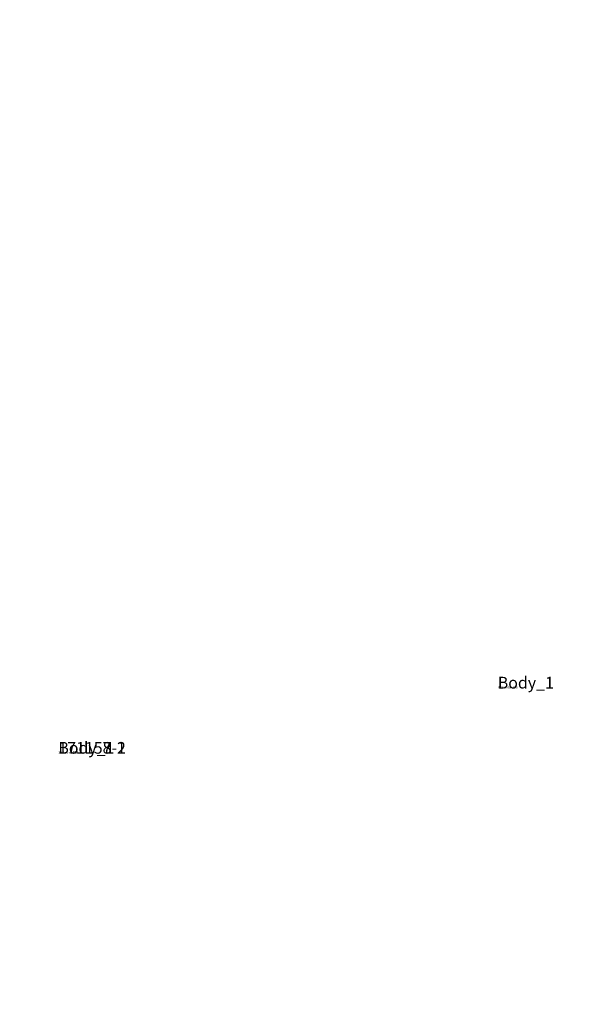
# Model space of a CAD drawing. Units: centimetres. Extents: x -191 to 190, y -157 to 158.
# Drawn here: x 42 to 90, y -11 to 74 of the extents above; entities that cross this region are included whole.
import ezdxf

# ---------------------------------------------------------------- set-up
doc = ezdxf.new("R2010")
doc.units = ezdxf.units.CM
doc.header["$LTSCALE"] = 2.54
doc.layers.get('0').update_dxf_attribs({"true_color": 0xff5454})
doc.layers.add('strefa', color=7, linetype='Continuous')

# ---------------------------------------------------------------- blocks, each defined once
blk = doc.blocks.new('1761-2D')
at = {"layer": 'strefa', "color": 0}
blk.add_lwpolyline([(-196.715, -51.346), (-196.715, -36.131, -0.414214), (-46.715, 113.869), (34.385, 113.869, -0.414214), (184.385, -36.131), (184.385, -51.346, -0.414214), (34.385, -201.346), (-46.715, -201.346, -0.414214)], format="xyb", close=True, dxfattribs=at)
blk = doc.blocks.new('3DGeom~111_Defintion')
blk = doc.blocks.new('Group23')
at = {"color": 253, "true_color": 0xa0a0a0, "extrusion": (-0.153002, -0.988226, 6.24722e-17)}
ref = blk.add_blockref('3DGeom~111_Defintion', (-79.699, 92.8, 19.522), dxfattribs=dict(at, xscale=0.00354951379571374, yscale=0.00354951379571374, zscale=0.00354951379571374))
ref.add_attrib('Skp_ComponentInstanceName', '3DGeom~111', (0, 0), dxfattribs={"height": 0.2})
blk = doc.blocks.new('Group22')
at = {"color": 0}
ref = blk.add_blockref('Group23', (0, 0), dxfattribs=at)
ref.add_attrib('Skp_GroupInstanceName', 'Body_1', (0, 0), dxfattribs={"height": 1})
blk = doc.blocks.new('Group25')
at = {"color": 253, "true_color": 0xa0a0a0, "extrusion": (-0.153002, -0.988226, 6.24722e-17)}
ref = blk.add_blockref('3DGeom~111_Defintion', (-7.46, 92.8, 8.338), dxfattribs=dict(at, xscale=0.00354951379571374, yscale=0.00354951379571374, zscale=0.00354951379571374))
ref.add_attrib('Skp_ComponentInstanceName', '3DGeom~111', (0, 0), dxfattribs={"height": 0.2})
blk = doc.blocks.new('Group24')
at = {"color": 0}
ref = blk.add_blockref('Group25', (0, 0), dxfattribs=at)
ref.add_attrib('Skp_GroupInstanceName', 'Body_1', (0, 0), dxfattribs={"height": 1})
blk = doc.blocks.new('3DGeom~798_Defintion')
at = {"color": 8, "true_color": 0x7c8082}
for p, q in [((0, 2639.6, 151.4), (0, 2639.6, 8)), ((0, 2639.6, 8), (0, 99.6, 8)), ((0, 99.6, 151.4), (0, 2639.6, 151.4)), ((0.3, 2639.6, 153.5), (0, 2639.6, 151.4)), ((0, 2639.6, 151.4), (0, 99.6, 151.4)), ((0, 99.6, 8), (0, 2639.6, 8)), ((0, 2639.6, 8), (0.2, 2639.6, 6.2)), ((0.2, 2639.6, 6.2), (0.8, 2639.6, 4.5)), ((1.1, 2639.6, 155.4), (0.3, 2639.6, 153.5)), ((0.8, 2639.6, 4.5), (1.7, 2639.6, 3)), ((2.3, 2639.6, 157), (1.1, 2639.6, 155.4)), ((1.7, 2639.6, 3), (3, 2639.6, 1.7)), ((2.3, 99.6, 157), (2.3, 2639.6, 157)), ((4, 2639.6, 158.3), (2.3, 2639.6, 157)), ((2.3, 99.6, 157), (2.3, 2639.6, 157)), ((3, 2639.6, 1.7), (4.5, 2639.6, 0.8)), ((5.9, 2639.6, 159.1), (4, 2639.6, 158.3)), ((4.5, 2639.6, 0.8), (6.2, 2639.6, 0.2)), ((8, 2639.6, 159.4), (5.9, 2639.6, 159.1)), ((6.2, 2639.6, 0.2), (8, 2639.6)), ((151.4, 2639.6, 159.4), (8, 2639.6, 159.4)), ((8, 2639.6, 159.4), (8, 99.6, 159.4)), ((8, 99.6, 159.4), (8, 2639.6, 159.4)), ((8, 2639.6), (151.4, 2639.6)), ((8, 99.6), (8, 2639.6)), ((8, 2639.6), (8, 99.6)), ((151.4, 99.6, 159.4), (151.4, 2639.6, 159.4)), ((153.5, 2639.6, 159.1), (151.4, 2639.6, 159.4)), ((151.4, 2639.6, 159.4), (151.4, 99.6, 159.4)), ((151.4, 99.6), (151.4, 2639.6)), ((151.4, 2639.6), (153.2, 2639.6, 0.2)), ((151.4, 2639.6), (151.4, 99.6)), ((153.2, 2639.6, 0.2), (154.9, 2639.6, 0.8)), ((155.4, 2639.6, 158.3), (153.5, 2639.6, 159.1)), ((154.9, 2639.6, 0.8), (156.4, 2639.6, 1.7)), ((157, 2639.6, 157), (155.4, 2639.6, 158.3)), ((156.4, 2639.6, 1.7), (157.6, 2639.6, 3)), ((158.3, 2639.6, 155.4), (157, 2639.6, 157)), ((157.6, 99.6, 3), (157.6, 2639.6, 3)), ((157.6, 2639.6, 3), (158.6, 2639.6, 4.5)), ((157.6, 99.6, 3), (157.6, 2639.6, 3)), ((159.1, 2639.6, 153.5), (158.3, 2639.6, 155.4)), ((158.6, 2639.6, 4.5), (159.2, 2639.6, 6.2)), ((159.4, 2639.6, 151.4), (159.1, 2639.6, 153.5)), ((159.2, 2639.6, 6.2), (159.4, 2639.6, 8)), ((159.4, 99.6, 151.4), (159.4, 2639.6, 151.4)), ((159.4, 2639.6, 8), (159.4, 2639.6, 151.4)), ((159.4, 2639.6, 151.4), (159.4, 99.6, 151.4)), ((159.4, 99.6, 8), (159.4, 2639.6, 8)), ((159.4, 2639.6, 8), (159.4, 99.6, 8)), ((0, 99.6, 8), (0, 99.6, 151.4)), ((0, 99.6, 151.4), (0.3, 99.6, 153.5)), ((0.2, 99.6, 6.2), (0, 99.6, 8)), ((0.8, 99.6, 4.5), (0.2, 99.6, 6.2)), ((0.3, 99.6, 153.5), (1.1, 99.6, 155.4)), ((1.7, 99.6, 3), (0.8, 99.6, 4.5)), ((1.1, 99.6, 155.4), (2.3, 99.6, 157)), ((3, 99.6, 1.7), (1.7, 99.6, 3)), ((2.3, 99.6, 157), (4, 99.6, 158.3)), ((4.5, 99.6, 0.8), (3, 99.6, 1.7)), ((4, 99.6, 158.3), (5.9, 99.6, 159.1)), ((6.2, 99.6, 0.2), (4.5, 99.6, 0.8)), ((5.9, 99.6, 159.1), (8, 99.6, 159.4)), ((8, 99.6), (6.2, 99.6, 0.2)), ((8, 99.6, 159.4), (151.4, 99.6, 159.4)), ((151.4, 99.6), (8, 99.6)), ((151.4, 99.6, 159.4), (153.5, 99.6, 159.1)), ((153.2, 99.6, 0.2), (151.4, 99.6)), ((154.9, 99.6, 0.8), (153.2, 99.6, 0.2)), ((153.5, 99.6, 159.1), (155.4, 99.6, 158.3)), ((156.4, 99.6, 1.7), (154.9, 99.6, 0.8)), ((155.4, 99.6, 158.3), (157, 99.6, 157)), ((157.6, 99.6, 3), (156.4, 99.6, 1.7)), ((157, 99.6, 157), (158.3, 99.6, 155.4)), ((158.6, 99.6, 4.5), (157.6, 99.6, 3)), ((158.3, 99.6, 155.4), (159.1, 99.6, 153.5)), ((159.2, 99.6, 6.2), (158.6, 99.6, 4.5)), ((159.1, 99.6, 153.5), (159.4, 99.6, 151.4)), ((159.4, 99.6, 8), (159.2, 99.6, 6.2)), ((159.4, 99.6, 151.4), (159.4, 99.6, 8))]:
    blk.add_line(p, q, dxfattribs=at)
at = {"color": 0}
for p, q in [((0.2, 99.6, 6.2), (0.2, 2639.6, 6.2)), ((0.2, 99.6, 6.2), (0.2, 2639.6, 6.2)), ((0.3, 99.6, 153.5), (0.3, 2639.6, 153.5)), ((0.3, 99.6, 153.5), (0.3, 2639.6, 153.5)), ((0.8, 99.6, 4.5), (0.8, 2639.6, 4.5)), ((0.8, 99.6, 4.5), (0.8, 2639.6, 4.5)), ((1.1, 99.6, 155.4), (1.1, 2639.6, 155.4)), ((1.1, 99.6, 155.4), (1.1, 2639.6, 155.4)), ((1.7, 99.6, 3), (1.7, 2639.6, 3)), ((1.7, 99.6, 3), (1.7, 2639.6, 3)), ((3, 99.6, 1.7), (3, 2639.6, 1.7)), ((3, 99.6, 1.7), (3, 2639.6, 1.7)), ((4, 99.6, 158.3), (4, 2639.6, 158.3)), ((4, 99.6, 158.3), (4, 2639.6, 158.3)), ((4.5, 99.6, 0.8), (4.5, 2639.6, 0.8)), ((4.5, 99.6, 0.8), (4.5, 2639.6, 0.8)), ((5.9, 99.6, 159.1), (5.9, 2639.6, 159.1)), ((5.9, 99.6, 159.1), (5.9, 2639.6, 159.1)), ((6.2, 99.6, 0.2), (6.2, 2639.6, 0.2)), ((6.2, 99.6, 0.2), (6.2, 2639.6, 0.2)), ((153.2, 99.6, 0.2), (153.2, 2639.6, 0.2)), ((153.2, 99.6, 0.2), (153.2, 2639.6, 0.2)), ((153.5, 99.6, 159.1), (153.5, 2639.6, 159.1)), ((153.5, 99.6, 159.1), (153.5, 2639.6, 159.1)), ((154.9, 99.6, 0.8), (154.9, 2639.6, 0.8)), ((154.9, 99.6, 0.8), (154.9, 2639.6, 0.8)), ((155.4, 99.6, 158.3), (155.4, 2639.6, 158.3)), ((155.4, 99.6, 158.3), (155.4, 2639.6, 158.3)), ((156.4, 99.6, 1.7), (156.4, 2639.6, 1.7)), ((156.4, 99.6, 1.7), (156.4, 2639.6, 1.7)), ((157, 99.6, 157), (157, 2639.6, 157)), ((157, 99.6, 157), (157, 2639.6, 157)), ((158.3, 99.6, 155.4), (158.3, 2639.6, 155.4)), ((158.3, 99.6, 155.4), (158.3, 2639.6, 155.4)), ((158.6, 99.6, 4.5), (158.6, 2639.6, 4.5)), ((158.6, 99.6, 4.5), (158.6, 2639.6, 4.5)), ((159.1, 99.6, 153.5), (159.1, 2639.6, 153.5)), ((159.1, 99.6, 153.5), (159.1, 2639.6, 153.5)), ((159.2, 99.6, 6.2), (159.2, 2639.6, 6.2)), ((159.2, 99.6, 6.2), (159.2, 2639.6, 6.2))]:
    blk.add_line(p, q, dxfattribs=at)
at = {"color": 8, "true_color": 0x7c8082}
mesh = blk.add_polyface(dxfattribs=at)
corners = [(0, 2639.6, 151.4), (0, 99.6, 8), (0, 99.6, 151.4), (0, 2639.6, 8)]
mesh.append_faces([[corners[k] for k in face] for face in [(0, 1, 2), (1, 0, 3)]], dxfattribs={"vtx0": -1, "color": 8})
mesh = blk.add_polyface(dxfattribs=at)
corners = [(0.3, 2639.6, 153.5), (0, 99.6, 151.4), (0.3, 99.6, 153.5), (0, 2639.6, 151.4)]
mesh.append_faces([[corners[k] for k in face] for face in [(0, 1, 2), (1, 0, 3)]], dxfattribs={"vtx0": -1, "color": 8})
mesh = blk.add_polyface(dxfattribs=at)
corners = [(0, 2639.6, 8), (0.2, 99.6, 6.2), (0, 99.6, 8), (0.2, 2639.6, 6.2)]
mesh.append_faces([[corners[k] for k in face] for face in [(0, 1, 2), (1, 0, 3)]], dxfattribs={"vtx0": -1, "color": 8})
mesh = blk.add_polyface(dxfattribs=at)
corners = [(0.2, 2639.6, 6.2), (0.8, 99.6, 4.5), (0.2, 99.6, 6.2), (0.8, 2639.6, 4.5)]
mesh.append_faces([[corners[k] for k in face] for face in [(0, 1, 2), (1, 0, 3)]], dxfattribs={"vtx0": -1, "color": 8})
mesh = blk.add_polyface(dxfattribs=at)
corners = [(1.1, 2639.6, 155.4), (0.3, 99.6, 153.5), (1.1, 99.6, 155.4), (0.3, 2639.6, 153.5)]
mesh.append_faces([[corners[k] for k in face] for face in [(0, 1, 2), (1, 0, 3)]], dxfattribs={"vtx0": -1, "color": 8})
mesh = blk.add_polyface(dxfattribs=at)
corners = [(0.8, 2639.6, 4.5), (1.7, 99.6, 3), (0.8, 99.6, 4.5), (1.7, 2639.6, 3)]
mesh.append_faces([[corners[k] for k in face] for face in [(0, 1, 2), (1, 0, 3)]], dxfattribs={"vtx0": -1, "color": 8})
mesh = blk.add_polyface(dxfattribs=at)
corners = [(2.3, 2639.6, 157), (1.1, 99.6, 155.4), (2.3, 99.6, 157), (1.1, 2639.6, 155.4)]
mesh.append_faces([[corners[k] for k in face] for face in [(0, 1, 2), (1, 0, 3)]], dxfattribs={"vtx0": -1, "color": 8})
mesh = blk.add_polyface(dxfattribs=at)
corners = [(1.7, 2639.6, 3), (3, 99.6, 1.7), (1.7, 99.6, 3), (3, 2639.6, 1.7)]
mesh.append_faces([[corners[k] for k in face] for face in [(0, 1, 2), (1, 0, 3)]], dxfattribs={"vtx0": -1, "color": 8})
mesh = blk.add_polyface(dxfattribs=at)
corners = [(4, 99.6, 158.3), (2.3, 2639.6, 157), (2.3, 99.6, 157), (4, 2639.6, 158.3)]
mesh.append_faces([[corners[k] for k in face] for face in [(0, 1, 2), (1, 0, 3)]], dxfattribs={"vtx0": -1, "color": 8})
mesh = blk.add_polyface(dxfattribs=at)
corners = [(4.5, 2639.6, 0.8), (3, 99.6, 1.7), (3, 2639.6, 1.7), (4.5, 99.6, 0.8)]
mesh.append_faces([[corners[k] for k in face] for face in [(0, 1, 2), (1, 0, 3)]], dxfattribs={"vtx0": -1, "color": 8})
mesh = blk.add_polyface(dxfattribs=at)
corners = [(5.9, 99.6, 159.1), (4, 2639.6, 158.3), (4, 99.6, 158.3), (5.9, 2639.6, 159.1)]
mesh.append_faces([[corners[k] for k in face] for face in [(0, 1, 2), (1, 0, 3)]], dxfattribs={"vtx0": -1, "color": 8})
mesh = blk.add_polyface(dxfattribs=at)
corners = [(6.2, 2639.6, 0.2), (4.5, 99.6, 0.8), (4.5, 2639.6, 0.8), (6.2, 99.6, 0.2)]
mesh.append_faces([[corners[k] for k in face] for face in [(0, 1, 2), (1, 0, 3)]], dxfattribs={"vtx0": -1, "color": 8})
mesh = blk.add_polyface(dxfattribs=at)
corners = [(8, 99.6, 159.4), (5.9, 2639.6, 159.1), (5.9, 99.6, 159.1), (8, 2639.6, 159.4)]
mesh.append_faces([[corners[k] for k in face] for face in [(0, 1, 2), (1, 0, 3)]], dxfattribs={"vtx0": -1, "color": 8})
mesh = blk.add_polyface(dxfattribs=at)
corners = [(8, 2639.6), (6.2, 99.6, 0.2), (6.2, 2639.6, 0.2), (8, 99.6)]
mesh.append_faces([[corners[k] for k in face] for face in [(0, 1, 2), (1, 0, 3)]], dxfattribs={"vtx0": -1, "color": 8})
mesh = blk.add_polyface(dxfattribs=at)
corners = [(151.4, 99.6, 159.4), (8, 2639.6, 159.4), (8, 99.6, 159.4), (151.4, 2639.6, 159.4)]
mesh.append_faces([[corners[k] for k in face] for face in [(0, 1, 2), (1, 0, 3)]], dxfattribs={"vtx0": -1, "color": 8})
mesh = blk.add_polyface(dxfattribs=at)
corners = [(151.4, 2639.6), (8, 99.6), (8, 2639.6), (151.4, 99.6)]
mesh.append_faces([[corners[k] for k in face] for face in [(0, 1, 2), (1, 0, 3)]], dxfattribs={"vtx0": -1, "color": 8})
mesh = blk.add_polyface(dxfattribs=at)
corners = [(153.5, 99.6, 159.1), (151.4, 2639.6, 159.4), (151.4, 99.6, 159.4), (153.5, 2639.6, 159.1)]
mesh.append_faces([[corners[k] for k in face] for face in [(0, 1, 2), (1, 0, 3)]], dxfattribs={"vtx0": -1, "color": 8})
mesh = blk.add_polyface(dxfattribs=at)
corners = [(153.2, 2639.6, 0.2), (151.4, 99.6), (151.4, 2639.6), (153.2, 99.6, 0.2)]
mesh.append_faces([[corners[k] for k in face] for face in [(0, 1, 2), (1, 0, 3)]], dxfattribs={"vtx0": -1, "color": 8})
mesh = blk.add_polyface(dxfattribs=at)
corners = [(154.9, 2639.6, 0.8), (153.2, 99.6, 0.2), (153.2, 2639.6, 0.2), (154.9, 99.6, 0.8)]
mesh.append_faces([[corners[k] for k in face] for face in [(0, 1, 2), (1, 0, 3)]], dxfattribs={"vtx0": -1, "color": 8})
mesh = blk.add_polyface(dxfattribs=at)
corners = [(155.4, 99.6, 158.3), (153.5, 2639.6, 159.1), (153.5, 99.6, 159.1), (155.4, 2639.6, 158.3)]
mesh.append_faces([[corners[k] for k in face] for face in [(0, 1, 2), (1, 0, 3)]], dxfattribs={"vtx0": -1, "color": 8})
mesh = blk.add_polyface(dxfattribs=at)
corners = [(156.4, 2639.6, 1.7), (154.9, 99.6, 0.8), (154.9, 2639.6, 0.8), (156.4, 99.6, 1.7)]
mesh.append_faces([[corners[k] for k in face] for face in [(0, 1, 2), (1, 0, 3)]], dxfattribs={"vtx0": -1, "color": 8})
mesh = blk.add_polyface(dxfattribs=at)
corners = [(157, 99.6, 157), (155.4, 2639.6, 158.3), (155.4, 99.6, 158.3), (157, 2639.6, 157)]
mesh.append_faces([[corners[k] for k in face] for face in [(0, 1, 2), (1, 0, 3)]], dxfattribs={"vtx0": -1, "color": 8})
mesh = blk.add_polyface(dxfattribs=at)
corners = [(156.4, 2639.6, 1.7), (157.6, 99.6, 3), (156.4, 99.6, 1.7), (157.6, 2639.6, 3)]
mesh.append_faces([[corners[k] for k in face] for face in [(0, 1, 2), (1, 0, 3)]], dxfattribs={"vtx0": -1, "color": 8})
mesh = blk.add_polyface(dxfattribs=at)
corners = [(158.3, 2639.6, 155.4), (157, 99.6, 157), (158.3, 99.6, 155.4), (157, 2639.6, 157)]
mesh.append_faces([[corners[k] for k in face] for face in [(0, 1, 2), (1, 0, 3)]], dxfattribs={"vtx0": -1, "color": 8})
mesh = blk.add_polyface(dxfattribs=at)
corners = [(157.6, 2639.6, 3), (158.6, 99.6, 4.5), (157.6, 99.6, 3), (158.6, 2639.6, 4.5)]
mesh.append_faces([[corners[k] for k in face] for face in [(0, 1, 2), (1, 0, 3)]], dxfattribs={"vtx0": -1, "color": 8})
mesh = blk.add_polyface(dxfattribs=at)
corners = [(159.1, 2639.6, 153.5), (158.3, 99.6, 155.4), (159.1, 99.6, 153.5), (158.3, 2639.6, 155.4)]
mesh.append_faces([[corners[k] for k in face] for face in [(0, 1, 2), (1, 0, 3)]], dxfattribs={"vtx0": -1, "color": 8})
mesh = blk.add_polyface(dxfattribs=at)
corners = [(158.6, 2639.6, 4.5), (159.2, 99.6, 6.2), (158.6, 99.6, 4.5), (159.2, 2639.6, 6.2)]
mesh.append_faces([[corners[k] for k in face] for face in [(0, 1, 2), (1, 0, 3)]], dxfattribs={"vtx0": -1, "color": 8})
mesh = blk.add_polyface(dxfattribs=at)
corners = [(159.4, 2639.6, 151.4), (159.1, 99.6, 153.5), (159.4, 99.6, 151.4), (159.1, 2639.6, 153.5)]
mesh.append_faces([[corners[k] for k in face] for face in [(0, 1, 2), (1, 0, 3)]], dxfattribs={"vtx0": -1, "color": 8})
mesh = blk.add_polyface(dxfattribs=at)
corners = [(159.2, 2639.6, 6.2), (159.4, 99.6, 8), (159.2, 99.6, 6.2), (159.4, 2639.6, 8)]
mesh.append_faces([[corners[k] for k in face] for face in [(0, 1, 2), (1, 0, 3)]], dxfattribs={"vtx0": -1, "color": 8})
mesh = blk.add_polyface(dxfattribs=at)
corners = [(159.4, 2639.6, 8), (159.4, 99.6, 151.4), (159.4, 99.6, 8), (159.4, 2639.6, 151.4)]
mesh.append_faces([[corners[k] for k in face] for face in [(0, 1, 2), (1, 0, 3)]], dxfattribs={"vtx0": -1, "color": 8})
blk = doc.blocks.new('Group111')
at = {"color": 8, "true_color": 0x7c8082, "extrusion": (-4.64754e-16, 1, -1.18186e-16)}
ref = blk.add_blockref('3DGeom~798_Defintion', (42.226, -89.992, -16.668), dxfattribs=dict(at, xscale=0.05019685224167944, yscale=0.05019685224167944, zscale=0.05019685224167944))
ref.add_attrib('Skp_ComponentInstanceName', '3DGeom~798', (0, 0), dxfattribs={"height": 0.2})
blk = doc.blocks.new('Group110')
at = {"color": 0}
ref = blk.add_blockref('Group111', (0, 0), dxfattribs=at)
ref.add_attrib('Skp_GroupInstanceName', 'Body_1', (0, 0), dxfattribs={"height": 1})
blk = doc.blocks.new('3DGeom~639_Defintion')
blk = doc.blocks.new('Group44')
at = {"color": 140, "true_color": 0x00aaff, "extrusion": (1.41527e-16, -1, -5.00417e-17)}
ref = blk.add_blockref('3DGeom~639_Defintion', (-33.977, 34.037, 12.648), dxfattribs=dict(at, xscale=0.01092840044751881, yscale=0.01092840044751881, zscale=0.01092840044751881, rotation=353.5403757226913))
ref.add_attrib('Skp_ComponentInstanceName', '3DGeom~639', (0, 0), dxfattribs={"height": 0.2})
blk = doc.blocks.new('Group43')
at = {"color": 0}
ref = blk.add_blockref('Group44', (0, 0), dxfattribs=at)
ref.add_attrib('Skp_GroupInstanceName', 'Body_1', (0, 0), dxfattribs={"height": 1})
blk = doc.blocks.new('3DGeom~709_Defintion')
blk = doc.blocks.new('Group46')
at = {"color": 3, "true_color": 0x00ff00, "extrusion": (-3.08149e-32, -1, 6.12323e-17)}
ref = blk.add_blockref('3DGeom~709_Defintion', (-46.848, 53.319, 14.148), dxfattribs=dict(at, xscale=0.006676222029046748, yscale=0.006676222029046748, zscale=0.006676222029046748, rotation=248.179875017193))
ref.add_attrib('Skp_ComponentInstanceName', '3DGeom~709', (0, 0), dxfattribs={"height": 0.2})
blk = doc.blocks.new('Group45')
at = {"color": 0}
ref = blk.add_blockref('Group46', (0, 0), dxfattribs=at)
ref.add_attrib('Skp_GroupInstanceName', 'Body_1', (0, 0), dxfattribs={"height": 1})
blk = doc.blocks.new('3DGeom~716_Defintion')
blk = doc.blocks.new('Group49')
at = {"color": 253, "true_color": 0x989ea1, "extrusion": (-1.37694e-16, 5.00417e-17, -1)}
ref = blk.add_blockref('3DGeom~716_Defintion', (45.416, -15.648, -46.25), dxfattribs=dict(at, xscale=0.001574803114406706, yscale=0.001574803114406706, zscale=0.001574803114406706, rotation=180))
ref.add_attrib('Skp_ComponentInstanceName', '3DGeom~716', (0, 0), dxfattribs={"height": 0.2})
blk = doc.blocks.new('Group48')
at = {"color": 0}
ref = blk.add_blockref('Group49', (0, 0), dxfattribs=at)
ref.add_attrib('Skp_GroupInstanceName', 'Body_1', (0, 0), dxfattribs={"height": 1})
blk = doc.blocks.new('3DGeom~724_Defintion')
blk = doc.blocks.new('Group51')
at = {"color": 253, "true_color": 0x989ea1, "extrusion": (-1.01995e-16, 5.00417e-17, -1)}
ref = blk.add_blockref('3DGeom~724_Defintion', (45.416, -15.988, -46.25), dxfattribs=dict(at, xscale=0.001062992153557267, yscale=0.001062992153557267, zscale=0.001062992153557267, rotation=180))
ref.add_attrib('Skp_ComponentInstanceName', '3DGeom~724', (0, 0), dxfattribs={"height": 0.2})
blk = doc.blocks.new('Group50')
at = {"color": 0}
ref = blk.add_blockref('Group51', (0, 0), dxfattribs=at)
ref.add_attrib('Skp_GroupInstanceName', 'Body_1', (0, 0), dxfattribs={"height": 1})
blk = doc.blocks.new('Group47')
at = {"color": 0}
ref = blk.add_blockref('Group48', (0, 0), dxfattribs=at)
ref.add_attrib('Skp_GroupInstanceName', '996116-1', (0, 0), dxfattribs={"height": 1})
ref = blk.add_blockref('Group50', (0, 0), dxfattribs=at)
ref.add_attrib('Skp_GroupInstanceName', '996117-1', (0, 0), dxfattribs={"height": 1})
blk = doc.blocks.new('Group56')
at = {"color": 253, "true_color": 0x989ea1, "extrusion": (0.383049, 1.00437e-16, -0.923728)}
ref = blk.add_blockref('3DGeom~716_Defintion', (-11.148, -24.236, -60.119), dxfattribs=dict(at, xscale=0.001574803114406706, yscale=0.001574803114406706, zscale=0.001574803114406706, rotation=270))
ref.add_attrib('Skp_ComponentInstanceName', '3DGeom~716', (0, 0), dxfattribs={"height": 0.2})
blk = doc.blocks.new('Group55')
at = {"color": 0}
ref = blk.add_blockref('Group56', (0, 0), dxfattribs=at)
ref.add_attrib('Skp_GroupInstanceName', 'Body_1', (0, 0), dxfattribs={"height": 1})
blk = doc.blocks.new('Group58')
at = {"color": 253, "true_color": 0x989ea1, "extrusion": (0.383049, 1.00437e-16, -0.923728)}
ref = blk.add_blockref('3DGeom~724_Defintion', (-10.808, -24.236, -60.119), dxfattribs=dict(at, xscale=0.001062992153557267, yscale=0.001062992153557267, zscale=0.001062992153557267, rotation=270))
ref.add_attrib('Skp_ComponentInstanceName', '3DGeom~724', (0, 0), dxfattribs={"height": 0.2})
blk = doc.blocks.new('Group57')
at = {"color": 0}
ref = blk.add_blockref('Group58', (0, 0), dxfattribs=at)
ref.add_attrib('Skp_GroupInstanceName', 'Body_1', (0, 0), dxfattribs={"height": 1})
blk = doc.blocks.new('Group54')
at = {"color": 0}
ref = blk.add_blockref('Group55', (0, 0), dxfattribs=at)
ref.add_attrib('Skp_GroupInstanceName', '996116-1', (0, 0), dxfattribs={"height": 1})
ref = blk.add_blockref('Group57', (0, 0), dxfattribs=at)
ref.add_attrib('Skp_GroupInstanceName', '996117-1', (0, 0), dxfattribs={"height": 1})
blk = doc.blocks.new('3DGeom~563_Defintion')
blk = doc.blocks.new('Group40')
at = {"color": 2, "true_color": 0xffff00, "extrusion": (0, -1, 6.12323e-17)}
ref = blk.add_blockref('3DGeom~563_Defintion', (-85.348, 13.3, 11.148), dxfattribs=dict(at, xscale=0.03161417217705195, yscale=0.03161417217705195, zscale=0.03161417217705195))
ref.add_attrib('Skp_ComponentInstanceName', '3DGeom~563', (0, 0), dxfattribs={"height": 0.2})

msp = doc.modelspace()

# ---------------------------------------------------------------- block references
at = {"color": 0}
for name, p in [('Group110', (82.715, 16.453, 36.311)), ('Group22', (45.136, 10.883, -13.98)), ('Group24', (45.136, 10.883, -13.98))]:
    msp.add_blockref(name, p, dxfattribs=at)
ref = msp.add_blockref('Group40', (45.136, 10.883, -13.98), dxfattribs=at)
ref.add_attrib('Skp_GroupInstanceName', 'Body_1', (45.136, 10.883, -13.98), dxfattribs={"height": 1})
ref = msp.add_blockref('Group43', (45.136, 10.883, -13.98), dxfattribs=at)
ref.add_attrib('Skp_GroupInstanceName', '171157-1', (45.136, 10.883, -13.98), dxfattribs={"height": 1})
ref = msp.add_blockref('Group45', (45.136, 10.883, -13.98), dxfattribs=at)
ref.add_attrib('Skp_GroupInstanceName', '171158-1', (45.136, 10.883, -13.98), dxfattribs={"height": 1})
ref = msp.add_blockref('Group47', (45.136, 10.883, -13.98), dxfattribs=at)
ref.add_attrib('Skp_GroupInstanceName', '994112-1', (45.136, 10.883, -13.98), dxfattribs={"height": 1})
ref = msp.add_blockref('Group54', (45.136, 10.883, -13.98), dxfattribs=at)
ref.add_attrib('Skp_GroupInstanceName', '994112-2', (45.136, 10.883, -13.98), dxfattribs={"height": 1})
at = {"layer": 'strefa'}
msp.add_blockref('1761-2D', (6.09, 43.952, -48.806), dxfattribs=at)

doc.saveas('drawing.dxf')
